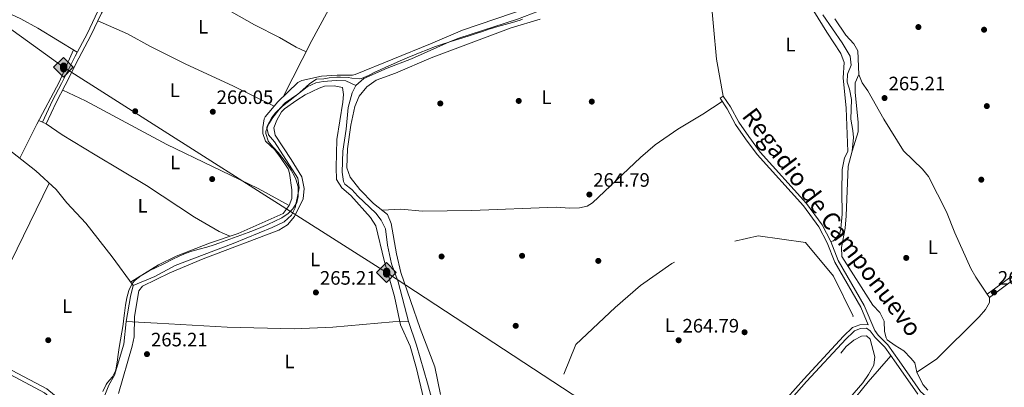
# Model space of a CAD drawing. Extents: x 608450 to 615405, y 669328 to 674068.
# Drawn here: x 608762 to 609269, y 672872 to 673062 of the extents above; entities that cross this region are included whole.
import ezdxf
from ezdxf.enums import TextEntityAlignment as Align

# ---------------------------------------------------------------- set-up
doc = ezdxf.new("R2010")
doc.units = 0
doc.header["$MEASUREMENT"] = 0
doc.linetypes.add('DGN Style 3', pattern=[115.963022, 82.83073, -33.132292])
for name, color, linetype in [('Nivel 1', 7, 'Continuous'), ('Nivel 13', 7, 'Continuous'), ('Nivel 17', 7, 'Continuous'), ('Nivel 21', 7, 'Continuous'), ('Nivel 34', 7, 'Continuous'), ('Nivel 36', 7, 'Continuous'), ('Nivel 37', 7, 'Continuous'), ('Nivel 41', 7, 'Continuous'), ('Nivel 43', 7, 'Continuous'), ('Nivel 5', 7, 'Continuous'), ('Nivel 7', 7, 'Continuous')]:
    doc.layers.add(name, color=color, linetype=linetype)
doc.styles.add('Style-arial', font='arial.shx', dxfattribs={"bigfont": 'arialbig.shx'})
doc.styles.add('Style-arialn', font='arialn.shx', dxfattribs={"bigfont": 'arialnbig.shx'})
doc.styles.add('Style-times', font='times.shx', dxfattribs={"bigfont": 'timesbig.shx'})

# ---------------------------------------------------------------- blocks, each defined once
blk = doc.blocks.new('5PATER')
at = {"layer": 'Nivel 7', "linetype": 'Continuous', "lineweight": 0}
h = blk.add_hatch(color=53, dxfattribs=at)
edge = h.paths.add_edge_path()
edge.add_ellipse((0, 0), major_axis=(-1.095731442945027, -1.110710700472634), ratio=0.9994222409660316, start_angle=0, end_angle=360)
blk = doc.blocks.new('5PERFI')
at = {"layer": 'Nivel 17', "linetype": 'Continuous', "lineweight": 0}
h = blk.add_hatch(color=7, dxfattribs=at)
edge = h.paths.add_edge_path()
edge.add_arc((0, 0), 1.55999999938624, 315.0000000018422, 675.0000000018422)
blk = doc.blocks.new('5ROLEO')
at = {"layer": 'Nivel 34', "linetype": 'Continuous', "lineweight": 0}
for color, points in [(2, [(-0.1479999998118728, -5.195999999996275), (-5.237999999895692, -0.1059999999124557), (-0.1479999998118728, 4.984000000171363), (-0.007999999914318323, 2.394000000087544), (-0.003999999957159162, 2.394000000087544), (-0.5489999998826534, 2.324000000022352), (-1.0089999998454, 2.114000000059605), (-1.3839999998454, 1.763999999966472), (-1.679000000003725, 1.263999999966472), (-1.873999999836087, 0.6190000001806766), (-1.933999999891967, -0.1859999999869615), (-1.898999999975786, -0.7609999999403954), (-1.793999999994412, -1.265999999828637), (-1.618999999947846, -1.710999999893829), (-1.363999999826774, -2.091000000014901), (-1.093999999808148, -2.361000000033528), (-0.7739999999757856, -2.550999999977648), (-0.4089999999850988, -2.660999999847263), (0.001000000163912773, -2.700999999884516), (-0.002999999793246388, -2.700999999884516)]), (7, [(-0.002999999793246388, -2.700999999884516), (-0.002999999793246388, -2.700609755986035), (-0.4089999999850988, -2.660999999847263), (-0.7739999999757856, -2.550999999977648), (-1.093999999808148, -2.361000000033528), (-1.363999999826774, -2.091000000014901), (-1.618999999947846, -1.710999999893829), (-1.793999999994412, -1.265999999828637), (-1.898999999975786, -0.7609999999403954), (-1.933999999891967, -0.1859999999869615), (-1.873999999836087, 0.6190000001806766), (-1.679000000003725, 1.263999999966472), (-1.3839999998454, 1.763999999966472), (-1.0089999998454, 2.114000000059605), (-0.5489999998826534, 2.324000000022352), (-0.007999999914318323, 2.393000000156462), (-0.006999999983236194, 1.54300000006333), (-0.2489999998360872, 1.519000000087544), (-0.4739999999292195, 1.439000000013039), (-0.6739999998826534, 1.309000000124797), (-0.8489999999292195, 1.128999999957159), (-0.9939999999478459, 0.8940000000875443), (-1.098999999929219, 0.6040000000502914), (-1.158999999985099, 0.2539999999571592), (-1.179000000003725, -0.1509999998379499), (-1.158999999985099, -0.5509999999776483), (-1.098999999929219, -0.8959999999497086), (-0.9939999999478459, -1.185999999986961), (-0.8389999999199063, -1.425999999977648), (-0.6639999998733401, -1.611000000033528), (-0.4589999997988343, -1.746000000042841), (-0.238999999826774, -1.825999999884516), (-0.002999999793246388, -1.851000000024214), (-0.002999999793246388, -2.700609755986035), (0.001000000163912773, -2.700999999884516)]), (2, [(0.001000000163912773, -1.851000000024214), (-0.238999999826774, -1.825999999884516), (-0.4589999997988343, -1.746000000042841), (-0.6639999998733401, -1.611000000033528), (-0.8389999999199063, -1.425999999977648), (-0.9939999999478459, -1.185999999986961), (-1.098999999929219, -0.8959999999497086), (-1.158999999985099, -0.5509999999776483), (-1.179000000003725, -0.1509999998379499), (-1.158999999985099, 0.2539999999571592), (-1.098999999929219, 0.6040000000502914), (-0.9939999999478459, 0.8940000000875443), (-0.8489999999292195, 1.128999999957159), (-0.6739999998826534, 1.309000000124797), (-0.4739999999292195, 1.439000000013039), (-0.2489999998360872, 1.519000000087544), (0.001000000163912773, 1.543999999994412), (0.2510000001639128, 1.519000000087544), (0.4760000000242144, 1.439000000013039), (0.6760000002104789, 1.314000000013039), (0.8510000000242144, 1.134000000078231), (0.9960000000428408, 0.8989999999757856), (1.096000000135973, 0.6140000000596046), (1.156000000191852, 0.2690000000875443), (1.176000000210479, -0.1309999998193234), (1.156000000191852, -0.540999999968335), (1.091000000014901, -0.8959999999497086), (0.9860000000335276, -1.190999999875203), (0.8460000001359731, -1.43099999986589), (0.6660000002011657, -1.615999999921769), (0.4660000000149012, -1.746000000042841), (0.2460000000428408, -1.825999999884516)]), (2, [(-0.1479999998118728, -5.195999999996275), (-0.002999999793246388, -2.700999999884516), (0.001000000163912773, -2.700999999884516), (0.4060000001918525, -2.660999999847263), (0.7710000001825392, -2.545999999856576), (1.08600000012666, -2.355999999912456), (1.361000000033528, -2.085999999893829), (1.611000000033528, -1.706000000005588), (1.791000000201166, -1.255999999819323), (1.896000000182539, -0.7409999999217689), (1.93100000009872, -0.1559999999590218), (1.896000000182539, 0.4189999999944121), (1.796000000089407, 0.9290000000037253), (1.626000000163913, 1.364000000059605), (1.391000000061467, 1.734000000171363), (1.101000000024214, 2.019000000087544), (0.7710000001825392, 2.229000000050291), (0.4060000001918525, 2.34900000016205), (-0.003999999957159162, 2.394000000087544), (-0.007999999914318323, 2.394000000087544), (-0.1479999998118728, 4.984000000171363), (4.942000000039116, -0.1059999999124557)]), (7, [(-0.002999999793246388, -2.700999999884516), (-0.002999999793246388, -1.851000000024214), (0.001000000163912773, -1.851000000024214), (0.2460000000428408, -1.825999999884516), (0.4660000000149012, -1.746000000042841), (0.6660000002011657, -1.615999999921769), (0.8460000001359731, -1.43099999986589), (0.9860000000335276, -1.190999999875203), (1.091000000014901, -0.8959999999497086), (1.156000000191852, -0.540999999968335), (1.176000000210479, -0.1309999998193234), (1.156000000191852, 0.2690000000875443), (1.096000000135973, 0.6140000000596046), (0.9960000000428408, 0.8989999999757856), (0.8510000000242144, 1.134000000078231), (0.6760000002104789, 1.314000000013039), (0.4760000000242144, 1.439000000013039), (0.2510000001639128, 1.519000000087544), (0.001000000163912773, 1.543999999994412), (-0.006999999983236194, 1.54300000006333), (-0.007999999914318323, 2.393000000156462), (-0.003867885330691934, 2.393712820950896), (0, 2.393000000156462), (0.4060000001918525, 2.34900000016205), (0.7710000001825392, 2.229000000050291), (1.101000000024214, 2.019000000087544), (1.391000000061467, 1.734000000171363), (1.626000000163913, 1.364000000059605), (1.796000000089407, 0.9290000000037253), (1.896000000182539, 0.4189999999944121), (1.93100000009872, -0.1559999999590218), (1.896000000182539, -0.7409999999217689), (1.791000000201166, -1.255999999819323), (1.611000000033528, -1.706000000005588), (1.361000000033528, -2.085999999893829), (1.08600000012666, -2.355999999912456), (0.7710000001825392, -2.545999999856576), (0.4060000001918525, -2.660999999847263), (0.001000000163912773, -2.700999999884516)])]:
    blk.add_hatch(color=color, dxfattribs=at).paths.add_polyline_path(points)
at = {"layer": 'Nivel 34', "color": 7, "linetype": 'Continuous', "lineweight": 0, "flags": 128}
blk.add_lwpolyline([(-0.1439999998547137, -5.195999999996275), (4.945999999996275, -0.1059999999124557), (-0.1439999998547137, 4.984000000171363), (-5.233999999938533, -0.1059999999124557), (-0.1439999998547137, -5.195999999996275)], dxfattribs=at)

msp = doc.modelspace()

# ---------------------------------------------------------------- linework, layer by layer
at = {"layer": 'Nivel 1', "color": 7, "linetype": 'Continuous', "lineweight": 0}
for points in [[(608812.145, 672885.092, 265.596), (608812.622, 672889.0789999999, 265.595), (608813.199, 672892.564, 265.595), (608813.8700000001, 672896.507, 265.595), (608814.5320000001, 672900.452, 265.595), (608815.158, 672904.4029999999, 265.595), (608815.425, 672906.409, 265.596), (608815.8389999999, 672910.3970000001, 265.612), (608816.304, 672914.3729999999, 265.632), (608817.0630000001, 672918.294, 265.651), (608818.084, 672921.9539999999, 265.669), (608819.8119999999, 672925.5530000001, 265.714), (608821.3019999999, 672927.253, 265.676), (608824.5020000001, 672929.702, 265.61), (608825.1470000001, 672930.1359999999, 265.598), (608828.602, 672932.142, 265.55), (608832.1950000001, 672933.915, 265.511), (608835.8090000001, 672935.652, 265.496), (608836.76, 672936.1270000001, 265.481), (608840.3389999999, 672937.922, 265.422), (608843.9480000001, 672939.648, 265.393), (608847.632, 672941.2050000001, 265.369), (608850.497, 672942.21, 265.373), (608854.3319999999, 672943.3489999999, 265.4), (608858.189, 672944.423, 265.436), (608862.0179999999, 672945.588, 265.496), (608864.483, 672946.419, 265.53), (608868.2620000001, 672947.7320000001, 265.578), (608872.027, 672949.085, 265.604), (608875.777, 672950.4780000001, 265.606), (608879.513, 672951.909, 265.606), (608882.264, 672952.969, 265.618), (608885.994, 672954.4240000001, 265.633), (608889.6880000001, 672955.9610000001, 265.641), (608893.3119999999, 672957.652, 265.636), (608896.835, 672959.4439999999, 265.621), (608900.138, 672961.689, 265.706), (608902.507, 672964.023, 265.827), (608904.6440000001, 672967.408, 265.77), (608905.3389999999, 672970.3770000001, 265.758), (608905.3160000001, 672974.4240000001, 265.759), (608905.193, 672975.4680000001, 265.799), (608904.101, 672979.324, 265.849), (608903.5630000001, 672980.5970000001, 265.829), (608901.618, 672984.0989999999, 265.772), (608900.473, 672985.8600000001, 265.739), (608898.128, 672989.101, 265.729), (608895.665, 672992.2579999999, 265.721), (608895.104, 672992.933, 265.72), (608892.334, 672995.852, 265.66), (608889.8929999999, 672999, 265.562), (608889.8459999999, 672999.084, 265.561), (608888.5959999999, 673002.8840000001, 265.578), (608888.663, 673003.8900000001, 265.625), (608890.023, 673007.6810000001, 265.632), (608890.111, 673007.8589999999, 265.641), (608892.264, 673011.223, 265.665), (608894.764, 673014.369, 265.622), (608896.0109999999, 673015.935, 265.613), (608898.737, 673018.8600000001, 265.467), (608901.7990000001, 673020.9990000001, 265.385), (608905.1499999999, 673023.1939999999, 265.302), (608906.26, 673024.148, 265.274), (608909.19, 673026.8740000001, 265.145), (608911.3030000001, 673028.723, 265.034), (608914.645, 673030.885, 264.798), (608918.4480000001, 673031.1599999999, 264.88), (608921.2139999999, 673031.5349999999, 264.851), (608925.186, 673031.9979999999, 264.823), (608927.0349999999, 673032.0090000001, 264.764), (608931.031, 673031.754, 264.688), (608932.8189999999, 673031.469, 264.654), (608936.783, 673031.051, 264.891), (608937.798, 673031.253, 264.948), (608941.4890000001, 673032.77, 264.987), (608945.091, 673034.6089999999, 264.982), (608947.1240000001, 673035.5220000001, 265.028), (608950.757, 673037.1950000001, 265.107), (608954.4010000001, 673038.845, 265.188), (608957.754, 673040.307, 265.267), (608961.433, 673041.8759999999, 265.357), (608965.1259999999, 673043.4140000001, 265.451), (608968.006, 673044.6000000001, 265.524), (608971.7150000001, 673046.098, 265.447), (608975.4550000001, 673047.517, 265.376), (608979.031, 673048.754, 265.321), (608982.838, 673049.9820000001, 265.258), (608986.655, 673051.1810000001, 265.233), (608989.9950000001, 673052.1869999999, 265.211), (608993.8230000001, 673053.3470000001, 265.186), (608996.4369999999, 673054.2139999999, 265.17), (609000.2180000001, 673055.521, 265.147), (609004.0120000001, 673056.788, 265.124), (609004.173, 673056.8389999999, 265.123), (609008.004, 673057.9890000001, 265.157), (609011.8530000001, 673059.081, 265.187), (609015.6969999999, 673060.1910000001, 265.218), (609019.51, 673061.396, 265.246), (609020.773, 673061.8260000001, 265.251)], [(608804.6680000001, 672870.02, 265.591), (608806.3800000001, 672873.6340000001, 265.594), (608807.0819999999, 672874.5689999999, 265.594), (608809.7550000001, 672877.554, 265.596), (608811.27, 672880.527, 265.596), (608811.4580000001, 672881.1570000001, 265.596), (608812.145, 672885.092, 265.596)]]:
    msp.add_polyline3d(points, dxfattribs=at)
at = {"layer": 'Nivel 13', "color": 4, "linetype": 'Continuous', "lineweight": 0, "extrusion": (0.664266205261721, -0.1273616009548807, 0.7365659720278985), "elevation": 318909.6703928525, "flags": 128}
msp.add_lwpolyline([(775529.1703441527, -346901.6112545572), (775523.4540217023, -346901.3007716363), (775510.3018049933, -346901.611254557)], dxfattribs=at)
at = {"layer": 'Nivel 13', "color": 4, "linetype": 'Continuous', "lineweight": 0}
for points in [[(609154.702, 673112.538, 266.288), (609147.797, 673108.6599999999, 266.288), (609142.5560000001, 673106.297, 266.288), (609140.186, 673105.381, 266.288), (609133.9580000001, 673104.0279999999, 266.078), (609129.2450000001, 673102.355, 266.061), (609116.2380000001, 673096.3430000001, 266.288), (609097.21, 673088.595, 265.659), (609081.48, 673083.1059999999, 265.659), (609059.4850000001, 673077.0490000001, 265.868), (609049.46, 673072.8870000001, 265.868), (609039.8759999999, 673070.027, 265.868), (609018.1200000001, 673061.9070000001, 266.095), (608987.976, 673052.102, 265.869), (608983.1440000001, 673050.2250000001, 265.801), (608963.6680000001, 673041.4210000001, 265.659), (608951.0519999999, 673036.6089999999, 265.659), (608939.102, 673031.1980000001, 265.659), (608934.966, 673027.693, 265.659)], [(609175.3759999999, 673064.0900000001, 266.286), (609185.2609999999, 673049.625, 266.286), (609189.531, 673042.753, 266.495), (609190.023, 673038.0560000001, 266.495), (609188.1470000001, 673033.506, 266.495), (609187.828, 673029.2949999999, 266.495), (609189.054, 673025.683, 266.495), (609190.094, 673020.4890000001, 266.495), (609189.808, 673010.247, 266.495), (609190.8740000001, 673004.5290000001, 266.495), (609191.0830000001, 673000.872, 266.495), (609190.412, 672993.8470000001, 266.495), (609188.368, 672986.0490000001, 266.495), (609187.3770000001, 672960.5430000001, 266.375), (609186.8049999999, 672954.1470000001, 266.286), (609184.906, 672944.182, 266.286), (609185.1359999999, 672939.473, 266.286), (609201.1499999999, 672914.3829999999, 266.495), (609204.7320000001, 672910.6599999999, 266.495), (609206.956, 672906.1840000001, 266.495), (609207.2110000001, 672900.9510000001, 266.076), (609207.9010000001, 672897.5760000001, 266.076), (609208.5660000001, 672896.6140000001, 266.076), (609212.5530000001, 672893.6070000001, 266.076), (609217.1410000001, 672890.946, 266.286), (609220.7339999999, 672887.1880000001, 266.286), (609222.693, 672884.6610000001, 266.076), (609223.7080000001, 672879.99, 266.076), (609226.906, 672873.5900000001, 266.286), (609229.4140000001, 672870.5660000001, 266.286)], [(608694.5889999999, 673038.7409999999, 265.868), (608701.973, 673032.5449999999, 265.449), (608748.4510000001, 672999.5959999999, 265.868), (608755.7309999999, 672995.047, 265.868), (608770.2139999999, 672983.7320000001, 265.658), (608780.625, 672973.9720000001, 265.658), (608786.203, 672967.1640000001, 265.658), (608795.8970000001, 672956.6229999999, 265.449), (608809.561, 672939.277, 265.658), (608820.2820000001, 672924.5079999999, 265.658)], [(608934.966, 673027.693, 265.659), (608929.8670000001, 673030.0660000001, 265.03), (608924.889, 673030.146, 265.211), (608918.081, 673029.7520000001, 265.03), (608914.443, 673029.05, 265.03), (608909.8729999999, 673027.027, 265.238), (608897.202, 673016.9310000001, 265.239), (608893.659, 673013.5050000001, 265.535), (608891.7150000001, 673011.155, 265.659), (608889.31, 673006.6939999999, 265.465), (608889.0930000001, 673005.7820000001, 265.449), (608890.057, 673002.158, 265.449), (608893.1130000001, 672998.6359999999, 265.449), (608905.048, 672979.8119999999, 265.449), (608905.7649999999, 672974.831, 265.449), (608905.6030000001, 672973.807, 265.449), (608903.696, 672964.5349999999, 265.449), (608901.7820000001, 672960.77, 265.449), (608898.021, 672957.412, 265.449), (608891.9210000001, 672954.5050000001, 265.449), (608871.7749999999, 672946.267, 265.449), (608841.8870000001, 672934.8999999999, 265.449), (608831.45, 672929.2350000001, 264.53), (608820.2820000001, 672924.5079999999, 265.658)], [(608962.1529999999, 672906.0249999999, 266.078), (608956.696, 672926.476, 266.078), (608953.3570000001, 672935.754, 266.288), (608951.2990000001, 672945.3630000001, 266.288), (608950.2209999999, 672953.784, 266.288), (608948.0590000001, 672958.311, 266.288), (608945.264, 672961.8459999999, 266.288), (608935.9210000001, 672970.5689999999, 266.288), (608932.8640000001, 672974.091, 266.288), (608929.3230000001, 672976.8030000001, 266.288), (608928.6440000001, 672978.1030000001, 266.313), (608927.969, 672983.031, 266.497), (608928.23, 672993.7960000001, 266.497), (608930.0349999999, 673005.1610000001, 266.078), (608931.068, 673016.226, 266.078), (608933.0519999999, 673023.9280000001, 265.868), (608934.966, 673027.693, 265.659)], [(608816.729, 672905.977, 265.658), (608815.46, 672894.3759999999, 265.658), (608810.733, 672878.4099999999, 265.449), (608807.8360000001, 672873.2849999999, 265.239), (608801.9979999999, 672858.5760000001, 265.239), (608800.5390000001, 672853.7650000001, 265.239), (608799.7, 672845.9439999999, 265.239)], [(608962.1529999999, 672906.0249999999, 266.078), (608953.96, 672905.8910000001, 264.699), (608923.175, 672903.0320000001, 265.029), (608903.1880000001, 672902.3330000001, 265.029), (608868.787, 672903.162, 265.072), (608832.7579999999, 672905.1939999999, 265.132), (608816.729, 672905.977, 265.658)], [(608936.747, 672729.6140000001, 266.138), (608938.007, 672734.6429999999, 266.078), (608946.186, 672760.4820000001, 265.868), (608952.3289999999, 672785.4909999999, 266.078), (608960.5959999999, 672806.628, 266.077), (608967.781, 672828.4110000001, 266.078), (608971.8130000001, 672842.507, 266.078), (608976.2590000001, 672853.477, 265.868), (608976.304, 672857.9369999999, 265.868), (608971.8360000001, 672874.2409999999, 266.078), (608966.155, 672893.895, 266.078), (608962.1529999999, 672906.0249999999, 266.078)]]:
    msp.add_polyline3d(points, dxfattribs=at)
at = {"layer": 'Nivel 21', "color": 7, "linetype": 'Continuous', "lineweight": 0}
for points in [[(608746.2409999999, 673413.963, 266.52), (608796.9340000001, 673386.791, 266.207), (608869.2220000001, 673350.919, 265.98), (608885.1359999999, 673341.99, 265.77), (608930.5149999999, 673319.71, 266.218), (608915.5930000001, 673290.9610000001, 265.903), (608903.31, 673264.8189999999, 265.979), (608894.4029999999, 673246.966, 266.16), (608883.7010000001, 673226.6780000001, 266.189), (608867.378, 673195.1440000001, 265.56), (608858.337, 673175.341, 265.12), (608838.335, 673135.006, 266.189), (608820.845, 673100.815, 265.979), (608814.6410000001, 673087.22, 265.981), (608807.2649999999, 673074.5959999999, 265.56), (608802.1329999999, 673065.8759999999, 265.769), (608796.649, 673054.297, 265.769), (608790.4040000001, 673042.7309999999, 265.979), (608783.4809999999, 673028.753, 265.769), (608778.7409999999, 673019.908, 266.151), (608773.656, 673008.7779999999, 265.979)], [(609122.476, 673021.0789999999, 265.974), (609126.1140000001, 673015.5590000001, 265.974), (609130.4439999999, 673007.621, 266.184), (609135.604, 673000.148, 265.974), (609141.6529999999, 672992.024, 266.154), (609165.425, 672965.5719999999, 265.974), (609173.406, 672954.8189999999, 265.974), (609177.693, 672946.513, 265.974), (609181.5490000001, 672936.612, 265.974), (609194.879, 672913.4580000001, 265.974), (609198.7450000001, 672904.355, 265.974)], [(608464.828, 673005.9029999999, 265.464), (608473.8459999999, 673005.9439999999, 265.311), (608481.219, 673007.1300000001, 265.521), (608492.389, 673010.6170000001, 265.521), (608494.2479999999, 673009.6699999999, 266.188), (608517.088, 672998.459, 266.188), (608586.882, 672962.932, 265.321), (608632.689, 672939.8729999999, 265.56), (608650.344, 672930.4539999999, 265.56), (608706.9469999999, 672902.5590000001, 265.56), (608756.9650000001, 672878.6599999999, 265.56), (608774.639, 672869.3160000001, 265.56), (608778.112, 672866.4299999999, 265.56), (608779.7679999999, 672864.4709999999, 265.56), (608781.51, 672861.169, 265.769), (608782.3759999999, 672856.754, 265.769), (608782.7139999999, 672850.5190000001, 265.769), (608781.145, 672836.227, 265.769), (608780.199, 672821.8260000001, 265.769), (608780.4709999999, 672812.0419999999, 265.634)], [(609375.811, 672997.6130000001, 265.411), (609371.2110000001, 672992.173, 265.411), (609358.4950000001, 672980.663, 265.201), (609347.6370000001, 672972.2409999999, 265.201), (609326.557, 672962.1140000001, 264.992), (609313.3910000001, 672953.6370000001, 264.782), (609306.814, 672949.936, 264.782), (609294.6699999999, 672940.943, 264.782), (609272.5889999999, 672926.7919999999, 264.782), (609261.2550000001, 672918.408, 265.411)], [(609154.0700000001, 672860.5179999999, 264.717), (609166.997, 672875.0490000001, 265.136), (609187.4280000001, 672897.027, 265.555), (609190.9539999999, 672900.538, 265.361), (609191.6840000001, 672901.169, 265.346), (609194.7720000001, 672902.369, 265.346), (609197.912, 672902.5220000001, 265.346), (609199.807, 672901.304, 265.346), (609202.341, 672897.756, 265.555), (609207.3049999999, 672892.753, 266.184), (609213.0730000001, 672884.595, 265.765), (609224.217, 672868.666, 265.765)]]:
    msp.add_polyline3d(points, dxfattribs=at)
at = {"layer": 'Nivel 21', "color": 7, "linetype": 'DGN Style 3', "lineweight": 0}
for points in [[(608932.4110000001, 673318.7790000001, 266.219), (608917.487, 673290.0260000001, 265.903), (608905.2110000001, 673263.899, 265.979), (608896.283, 673246.0020000001, 266.16), (608885.5730000001, 673225.7, 266.189), (608869.2779999999, 673194.22, 265.56), (608860.2450000001, 673174.4340000001, 265.12), (608840.2220000001, 673134.0560000001, 266.189), (608822.747, 673099.896, 265.979), (608816.5190000001, 673086.247, 265.981), (608809.087, 673073.5279999999, 265.56), (608804.0020000001, 673064.8870000001, 265.769), (608798.534, 673053.3430000001, 265.769), (608792.281, 673041.7609999999, 265.979), (608785.3589999999, 673027.7860000001, 265.769), (608780.635, 673018.97, 266.151), (608775.578, 673007.9010000001, 265.979)], [(608801.919, 672844.2919999999, 265.511), (608799.3030000001, 672844.1640000001, 265.721), (608794.321, 672844.527, 265.721), (608784.669, 672846.7239999999, 265.721), (608785.0789999999, 672850.4539999999, 265.769), (608784.7209999999, 672857.047, 265.769), (608783.757, 672861.963, 265.769), (608781.7339999999, 672865.798, 265.56), (608779.7790000001, 672868.111, 265.56), (608775.9580000001, 672871.2860000001, 265.56), (608758.0249999999, 672880.767, 265.56), (608707.977, 672904.6799999999, 265.56), (608651.4199999999, 672932.5519999999, 265.56), (608633.774, 672941.966, 265.56), (608587.9469999999, 672965.0349999999, 265.321), (608518.142, 673000.568, 266.188), (608495.3030000001, 673011.7779999999, 266.188), (608464.496, 673027.493, 266.188)], [(609124.142, 673022.1769999999, 265.974), (609127.825, 673016.587, 265.974), (609132.145, 673008.6680000001, 266.184), (609137.2250000001, 673001.311, 265.974), (609143.1980000001, 672993.2890000001, 266.154), (609166.9709999999, 672966.8360000001, 265.974), (609175.104, 672955.878, 265.974), (609179.513, 672947.335, 265.974), (609183.3530000001, 672937.477, 265.974), (609196.6680000001, 672914.3489999999, 265.974), (609202.139, 672901.4680000001, 265.974), (609203.869, 672899.0460000001, 265.555), (609208.837, 672894.0390000001, 266.184), (609214.7039999999, 672885.7420000001, 265.765), (609225.7220000001, 672869.9920000001, 265.765), (609231.1259999999, 672865.0930000001, 265.765), (609248, 672846.051, 265.765), (609251.244, 672843.567, 265.765), (609262.4180000001, 672837.8859999999, 265.765), (609268.4299999999, 672834.4610000001, 265.974), (609274.79, 672830.4820000001, 266.184)], [(609374.4709999999, 672999.193, 265.411), (609369.7380000001, 672993.598, 265.411), (609357.1810000001, 672982.2320000001, 265.201), (609346.5560000001, 672973.9909999999, 265.201), (609325.557, 672963.9029999999, 264.992), (609312.3360000001, 672955.3900000001, 264.782), (609305.7, 672951.656, 264.782), (609293.5090000001, 672942.628, 264.782), (609271.4280000001, 672928.477, 264.782), (609260.0390000001, 672920.0530000001, 265.411)], [(609026.054, 672707.6640000001, 265.765), (609025.9450000001, 672709.9070000001, 265.346), (609021.7609999999, 672719.283, 265.346), (609022.3060000001, 672725.0419999999, 265.346), (609024.5050000001, 672730.9010000001, 265.346), (609038.9310000001, 672759.557, 265.346), (609042.4850000001, 672765.4920000001, 265.346), (609049.2849999999, 672775.256, 265.346), (609057.5789999999, 672782.415, 265.346), (609068.4979999999, 672790.581, 265.136), (609079.5689999999, 672799.219, 265.346), (609091.0050000001, 672808.835, 264.716), (609114.5390000001, 672828.967, 264.927), (609136.9780000001, 672847.517, 264.852), (609152.646, 672861.9180000001, 264.717), (609165.521, 672876.3900000001, 265.136), (609185.993, 672898.412, 265.555), (609190.6399999999, 672902.902, 265.346), (609194.351, 672904.344, 265.346), (609198.452, 672904.544, 265.346), (609198.7450000001, 672904.355, 265.974)]]:
    msp.add_polyline3d(points, dxfattribs=at)
at = {"layer": 'Nivel 34', "color": 7, "linetype": 'Continuous', "lineweight": 13}
msp.add_polyline3d([(608460.7450000001, 673270.987, 266.394), (608784.408, 673037.013, 265.726), (608950.6669999999, 672931.264, 265.388), (609182.3019999999, 672779.507, 264.683), (609465.328, 672594.648, 264.707), (609568.219, 672605.402, 265.25), (609731.389, 672608.4750000001, 264.786), (609883.8459999999, 672544.033, 264.286), (610219.9909999999, 672343.0260000001, 264.324), (610548.794, 672161.3859999999, 263.902), (610740.612, 672058.4680000001, 264.111), (611151.6329999999, 671816.1340000001, 263.582), (611378.4979999999, 671690.912, 263.268)], dxfattribs=at)
at = {"layer": 'Nivel 36', "color": 92, "linetype": 'Continuous', "lineweight": 0, "extrusion": (0.4253168554815793, -0.2120807434567238, 0.879845060620394), "elevation": 116431.2603355952, "flags": 128}
msp.add_lwpolyline([(873824.1779848537, -214988.8654948389), (873864.3519903992, -214989.9154450458), (873917.2736241678, -214989.3073576515)], dxfattribs=at)
at = {"layer": 'Nivel 36', "color": 92, "linetype": 'Continuous', "lineweight": 0}
for points in [[(608611.051, 673137.554, 266.123), (608627.3670000001, 673128.3910000001, 265.648), (608642.4299999999, 673120.5700000001, 265.523), (608674.2749999999, 673104.435, 265.841), (608702.0660000001, 673091.0660000001, 265.701), (608720.152, 673082.8319999999, 265.47), (608739.8630000001, 673072.6769999999, 265.513), (608762.5, 673062.01, 265.807), (608771.243, 673057.179, 265.911), (608791.5179999999, 673044.7949999999, 266.121)], [(608897.5430000001, 673021.8219999999, 265.477), (608912.388, 673050.875, 265.267), (608931.618, 673086.6939999999, 265.267), (608940.219, 673103.898, 265.477), (608948.5190000001, 673121.875, 265.267), (608953.9040000001, 673129.743, 265.057), (608956.436, 673134.058, 265.267)], [(609122.476, 673021.0789999999, 265.43), (609124.142, 673022.1769999999, 265.849), (609120.6880000001, 673041.156, 265.559), (609117.622, 673075.1070000001, 264.996), (609115.7050000001, 673085.4539999999, 264.977), (609113.6399999999, 673091.7550000001, 265.849)], [(608819.55, 673090.1200000001, 265.895), (608828.1399999999, 673086.0819999999, 265.475), (608867.06, 673067.79, 265.475), (608882.7080000001, 673058.851, 265.475), (608895.611, 673052.4010000001, 265.475), (608904.314, 673047.462, 265.383), (608909.369, 673044.967, 266.104)], [(609024.152, 673067.7749999999, 265.691), (608989.841, 673056.1329999999, 265.272), (608973.4040000001, 673049.0360000001, 265.482), (608934.5490000001, 673033.2509999999, 264.468), (608933.28, 673032.9140000001, 264.434), (608925.406, 673033.054, 264.644), (608917.308, 673032.396, 264.644), (608907.2220000001, 673030.2150000001, 264.644), (608905.139, 673029.179, 264.644), (608894.8729999999, 673019.236, 265.272), (608888.212, 673011.544, 265.272), (608887.6950000001, 673010.494, 265.272), (608887.1270000001, 673006.0079999999, 265.272), (608887.0190000001, 673002.855, 265.482), (608888.5190000001, 672998.9950000001, 265.482), (608893.1969999999, 672994.503, 265.691), (608896.2579999999, 672990.565, 265.691), (608900.0800000001, 672984.669, 265.691), (608900.861, 672982.551, 265.691), (608902.068, 672973.956, 265.691), (608902.024, 672969.4950000001, 265.691), (608900.6329999999, 672965.756, 265.691), (608897.604, 672961.7609999999, 265.482), (608874.324, 672951.358, 265.482), (608859.6159999999, 672946.443, 265.272), (608842.388, 672939.683, 265.327), (608833.44, 672935.22, 265.472), (608818.919, 672926.3840000001, 265.691)], [(608978.466, 672868.3740000001, 265.431), (608975.6699999999, 672882.662, 265.431), (608968.145, 672902.487, 265.431), (608958.0689999999, 672931.3640000001, 265.851), (608955.8489999999, 672940.936, 265.851), (608953.1769999999, 672956.567, 265.851), (608951.327, 672961.2239999999, 265.643), (608944.0190000001, 672966.872, 265.641), (608937.101, 672974.074, 265.641), (608932.0789999999, 672980.45, 265.641), (608930.327, 672985.163, 265.641), (608930.7339999999, 672995.0430000001, 265.641), (608932.344, 673007.125, 265.641), (608934.5009999999, 673016.7590000001, 265.641), (608936.6000000001, 673022.1070000001, 265.641), (608940.5560000001, 673027.021, 265.641), (608945.3729999999, 673030.4029999999, 265.641), (608955.423, 673034.041, 265.641), (608973.7779999999, 673041.977, 265.239), (609014.862, 673057.4010000001, 265.012), (609029.858, 673061.8049999999, 265.012)], [(609170.831, 673065.973, 266.66), (609177.382, 673055.149, 266.66), (609184.6710000001, 673044.1740000001, 266.59), (609186.2890000001, 673039.4539999999, 266.45), (609185.8870000001, 673031.567, 266.45), (609187.439, 673015.9070000001, 266.45), (609188.264, 672993.656, 266.45), (609186.5860000001, 672990.4269999999, 266.45), (609185.31, 672984.3330000001, 266.241), (609185.088, 672972.783, 266.241), (609185.389, 672961.2590000001, 266.241), (609184.7, 672953.882, 266.031), (609184.0549999999, 672951.4299999999, 265.949), (609180.808, 672947.6599999999, 265.822), (609179.513, 672947.335, 265.822)], [(609260.0390000001, 672920.0530000001, 265.615), (609254.0970000001, 672928.9410000001, 265.405), (609251.628, 672933.2749999999, 265.405), (609243.2790000001, 672951.753, 265.405), (609239.0789999999, 672962.5619999999, 265.405), (609229.8, 672980.729, 265.405), (609226.6140000001, 672984.5830000001, 265.405), (609216.8260000001, 672993.994, 265.405), (609206.8589999999, 673010.2520000001, 265.405), (609198.5349999999, 673024.8330000001, 265.405), (609195.592, 673029.0619999999, 265.405), (609193.9269999999, 673033.263, 265.405), (609193.3260000001, 673045.5590000001, 265.405), (609191.3160000001, 673049.132, 265.405), (609187.1610000001, 673053.6499999999, 265.405), (609181.6159999999, 673061.9720000001, 265.405)], [(608802.118, 673060.909, 265.897), (608817.344, 673054.327, 265.477), (608829.2450000001, 673047.81, 265.477), (608847.0889999999, 673038.777, 265.477), (608871.943, 673027.342, 265.687), (608892.967, 673017.0349999999, 265.687)], [(608789.6200000001, 673045.9539999999, 265.701), (608782.29, 673029.3870000001, 265.724), (608770.7220000001, 673007.784, 266.097), (608762.003, 672990.146, 265.91)], [(609193.9269999999, 673033.263, 265.823), (609192.038, 673028.9739999999, 266.032), (609191.9569999999, 673023.9839999999, 266.027), (609193.5120000001, 673008.746, 266.231), (609193.635, 673003.7609999999, 266.22), (609190.412, 672993.8470000001, 266.451)], [(608969.743, 672866.5970000001, 265.181), (608966.186, 672881.825, 265.225), (608962.933, 672893.2760000001, 265.391), (608957.935, 672904.3090000001, 265.391), (608954.8430000001, 672918.9890000001, 265.391), (608949.497, 672937.4650000001, 265.391), (608945.2139999999, 672955.351, 265.6), (608942.493, 672959.5419999999, 265.391), (608932.3859999999, 672970.9839999999, 265.391), (608927.733, 672974.952, 265.391), (608925.0149999999, 672979.2479999999, 265.391), (608924.76, 672985.318, 265.491), (608925.2110000001, 672999.743, 265.6), (608928.21, 673018.9979999999, 265.6), (608928.534, 673022.9839999999, 265.6), (608928.0930000001, 673026.6340000001, 265.6), (608923.8559999999, 673027.476, 265.6), (608918.858, 673027.2749999999, 265.6), (608916.0449999999, 673026.307, 265.6), (608908.8729999999, 673022.81, 265.6), (608904.635, 673020.162, 265.6), (608898.2239999999, 673015.6159999999, 265.731), (608896.7110000001, 673014.085, 265.809), (608894.2919999999, 673009.7250000001, 265.982), (608892.659, 673005.7579999999, 266.019), (608893.361, 673002.1200000001, 265.809), (608901.746, 672989.557, 265.889), (608907.1159999999, 672980.5160000001, 266.03), (608908.3570000001, 672974.534, 265.81), (608907.808, 672969.3119999999, 265.809), (608903.3570000001, 672960.1400000001, 266.011), (608899.7, 672955.791, 266.019), (608895.3530000001, 672953.1100000001, 266.019), (608856.3260000001, 672938.398, 266.019), (608839.189, 672931.064, 265.966), (608825.0560000001, 672924.281, 265.809), (608823.328, 672921.8589999999, 265.809), (608821.0889999999, 672908.6370000001, 265.6), (608820.764, 672898.159, 265.6), (608819.831, 672893.246, 265.6), (608812.7509999999, 672868.919, 265.6)], [(608900.6329999999, 672965.756, 265.269), (608884.6399999999, 672974.648, 265.291), (608837.7239999999, 672997.2990000001, 265.897), (608795.791, 673019.673, 265.897), (608784.0419999999, 673025.3289999999, 265.897)], [(608948.487, 672963.419, 265.639), (608958.1669999999, 672963.8900000001, 265.848), (608969.2320000001, 672962.858, 264.591), (608994.648, 672963.3130000001, 264.8), (609038.104, 672964.9110000001, 264.8), (609045.206, 672964.4709999999, 264.8), (609050.185, 672964.621, 264.8), (609054.0760000001, 672965.429, 264.8), (609056.8770000001, 672967.1400000001, 264.8), (609081.4299999999, 672990.631, 264.8), (609089.0449999999, 672997.1200000001, 264.856), (609100.649, 673005.2069999999, 265.01), (609113.534, 673012.895, 265.055), (609123.6070000001, 673019.361, 265.638)], [(608771.7050000001, 673009.619, 266.109), (608775.578, 673007.9010000001, 266.318), (608783.72, 673002.267, 266.108), (608800.842, 672991.9469999999, 265.5), (608827.223, 672976.0689999999, 265.479), (608851.824, 672959.763, 265.479), (608864.6140000001, 672952.409, 265.56), (608870.0560000001, 672949.932, 265.898)], [(609260.0390000001, 672920.0530000001, 265.406), (609261.2550000001, 672918.408, 265.406), (609261.121, 672915.7779999999, 265.406), (609259.1939999999, 672912.2749999999, 265.615), (609255.9110000001, 672908.4839999999, 265.778), (609233.969, 672886.6259999999, 265.39), (609223.7080000001, 672879.99, 265.615)], [(609210.378, 672888.405, 265.204), (609198.669, 672875.024, 264.784), (609189.311, 672863.2960000001, 264.784), (609150.905, 672810.8840000001, 264.565), (609122.3829999999, 672773.172, 264.365), (609103.6540000001, 672748.682, 264.903), (609095.925, 672737.9920000001, 264.575)]]:
    msp.add_polyline3d(points, dxfattribs=at)
at = {"layer": 'Nivel 5', "color": 30, "linetype": 'DGN Style 3', "lineweight": 0, "elevation": 265, "flags": 128}
msp.add_lwpolyline([(609558.787, 672259.8670000001), (609558.6340000001, 672269.8289999999), (609559.085, 672274.8090000001), (609558.908, 672295.925), (609557.889, 672311.2919999999), (609555.717, 672326.956), (609545.3, 672362.631), (609541.9269999999, 672377.6370000001), (609535.0360000001, 672413.4850000001), (609533.122, 672414.4820000001), (609532.462, 672412.8659999999), (609529.5320000001, 672410.1540000001), (609527.2679999999, 672410.395), (609523.7520000001, 672412.476), (609521.298, 672415.8759999999), (609516.895, 672428.0700000001), (609515.936, 672429.6769999999), (609515.432, 672431.342), (609518.828, 672431.719), (609517.5249999999, 672436.0549999999), (609518.7660000001, 672438.756), (609519.2139999999, 672442.544), (609518.142, 672450.598), (609515.9510000001, 672459.014), (609516.966, 672462.021), (609523.8999999999, 672462.747), (609525.5630000001, 672464.729), (609525.463, 672467.504), (609523.385, 672477.611), (609522.1410000001, 672482.8999999999), (609519.0109999999, 672492.9199999999), (609516.6969999999, 672502.932), (609513.8859999999, 672529.382), (609512.7579999999, 672534.2520000001), (609503.804, 672564.4990000001), (609493.449, 672564.193), (609492.31, 672564.652), (609490.229, 672569.196), (609488.7280000001, 672574.5789999999), (609486.6950000001, 672589.8459999999), (609485.361, 672595.217), (609485.558, 672596.976), (609470.4569999999, 672627.946), (609456.5320000001, 672634.8160000001), (609433.496, 672642.75), (609422.658, 672648.26), (609411.672, 672656.783), (609398.96, 672669.7509999999), (609379.9280000001, 672688.45), (609365.4880000001, 672705.8630000001), (609351.196, 672720.264), (609334.112, 672729.9990000001), (609299.943, 672749.4680000001), (609281.206, 672762.142), (609265.628, 672771.95), (609254.76, 672775.9029999999), (609240.5249999999, 672782.027), (609224.5290000001, 672789.983), (609215.3060000001, 672795.6799999999), (609210.6780000001, 672797.577), (609198.037, 672806.206), (609188.423, 672809.186), (609183.48, 672810.2110000001), (609178.5009999999, 672810.6699999999), (609173.6669999999, 672812.2309999999), (609168.53, 672812.895), (609165.22, 672815.092), (609164.24, 672817.8600000001), (609164.3300000001, 672822.8600000001), (609166.1359999999, 672833.088), (609171.6799999999, 672840.645), (609175.3589999999, 672844.591), (609184.0789999999, 672857.7590000001), (609189.2010000001, 672866.7390000001), (609195.9410000001, 672874.49), (609198.828, 672878.7479999999), (609201.682, 672883.611), (609202.1100000001, 672887.8200000001), (609199.8330000001, 672896.966), (609197.781, 672898.6259999999), (609195.256, 672898.432), (609191.3049999999, 672896.4439999999), (609187.4510000001, 672893.193), (609184.1599999999, 672889.2309999999), (609179.875, 672886.875), (609178.138, 672887.8459999999), (609177.246, 672890.2660000001), (609178.325, 672892.6769999999), (609184.7209999999, 672900.804), (609185.345, 672900.899), (609191.003, 672908.7250000001), (609180.935, 672929.371), (609166.4950000001, 672946.7849999999), (609142.1740000001, 672950.1259999999), (609115.281, 672944.283), (609097.574, 672935.869), (609081.5190000001, 672924.5150000001), (609068.4780000001, 672913.3090000001), (609048.273, 672894.2039999999), (609040.1910000001, 672874.1810000001), (609041.2949999999, 672851.5860000001)], dxfattribs=at)

# ---------------------------------------------------------------- block references
at = {"layer": 'Nivel 17', "color": 7, "linetype": 'Continuous', "lineweight": 0}
for p in [(609224.5819999999, 673057.77, 265.565), (609258.3859999999, 673056.3999999999, 265.565), (609018.8230000001, 673019.6869999999, 265.565), (609056.436, 673019.3430000001, 265.565), (608821.3640000001, 673014.4040000001, 265.565), (608978.4369999999, 673018.385, 265.774), (609259.8060000001, 673017.027, 265.565), (608861.0050000001, 672979.415, 265.774), (609256.9580000001, 672979.1229999999, 265.355), (608979.1000000001, 672939.5320000001, 265.565), (609020.54, 672939.878, 265.565), (609218.311, 672938.7990000001, 265.355), (609059.7749999999, 672937.264, 265.355), (609017.2679999999, 672903.8, 265.355), (609135.0860000001, 672900.493, 264.726), (608776.6089999999, 672896.406, 265.565)]:
    msp.add_blockref('5PERFI', p, dxfattribs=at)
at = {"layer": 'Nivel 34', "color": 2, "linetype": 'Continuous', "lineweight": 0}
for p in [(608784.5519999999, 673037.119, 265.724), (608950.811, 672931.3700000001, 265.389)]:
    msp.add_blockref('5ROLEO', p, dxfattribs=at)
at = {"layer": 'Nivel 7', "color": 53, "linetype": 'Continuous', "lineweight": 0}
for p in [(609207.1570000001, 673021.182, 265.209), (608861.3289999999, 673014.1200000001, 266.047), (609055.185, 672971.469, 264.79), (608914.396, 672920.9909999999, 265.209), (609263.5190000001, 672921.0020000001, 265.628), (609101.1429999999, 672896.3500000001, 264.79), (608827.4380000001, 672889.206, 265.209)]:
    msp.add_blockref('5PATER', p, dxfattribs=at)

# ---------------------------------------------------------------- texts
at = {"layer": 'Nivel 37', "color": 92, "linetype": 'Continuous', "lineweight": 0, "style": 'Style-arialn'}
for p in [(608856.3571597834, 673057.926001, 265.476), (609158.7521597834, 673048.746001, 266.318), (608841.6961597833, 673025.2150009999, 265.633), (609033.1461597835, 673021.629001, 265.538), (608841.9411597834, 672987.987001, 265.777), (608825.1991597833, 672965.6640009999, 265.524), (609232.0411597835, 672944.2780009999, 265.381), (608914.0211597835, 672938.0020009999, 265.489), (608786.2901597833, 672913.9350009998, 265.535), (609096.5851597835, 672904.092001, 264.845), (608900.8541597833, 672885.432001, 265.043)]:
    msp.add_text('L', height=7.000002, dxfattribs=at).set_placement(p, align=Align.MIDDLE_CENTER)
at = {"layer": 'Nivel 41', "color": 7, "linetype": 'Continuous', "lineweight": 0, "style": 'Style-arial'}
for s, p in [('265.21', (609209.236, 673025.182, 265.209)), ('266.05', (608863.314, 673018.1200000001, 266.047)), ('264.79', (609057.1699999999, 672975.469, 264.79)), ('265.21', (608916.476, 672924.9909999999, 265.209)), ('265.63', (609265.504, 672925.0020000001, 265.628)), ('264.79', (609103.128, 672900.3500000001, 264.79)), ('265.21', (608829.5179999999, 672893.206, 265.209))]:
    msp.add_text(s, height=7.000002, dxfattribs=at).set_placement(p)
at = {"layer": 'Nivel 43', "color": 126, "linetype": 'Continuous', "lineweight": 0, "style": 'Style-times'}
msp.add_text('Regadio de Camponuevo', height=8.999994000000001, rotation=307.100999995581, dxfattribs=at).set_placement((609180.1965616636, 672957.2563224796, 266.071), align=Align.MIDDLE_CENTER)

doc.saveas('drawing.dxf')
